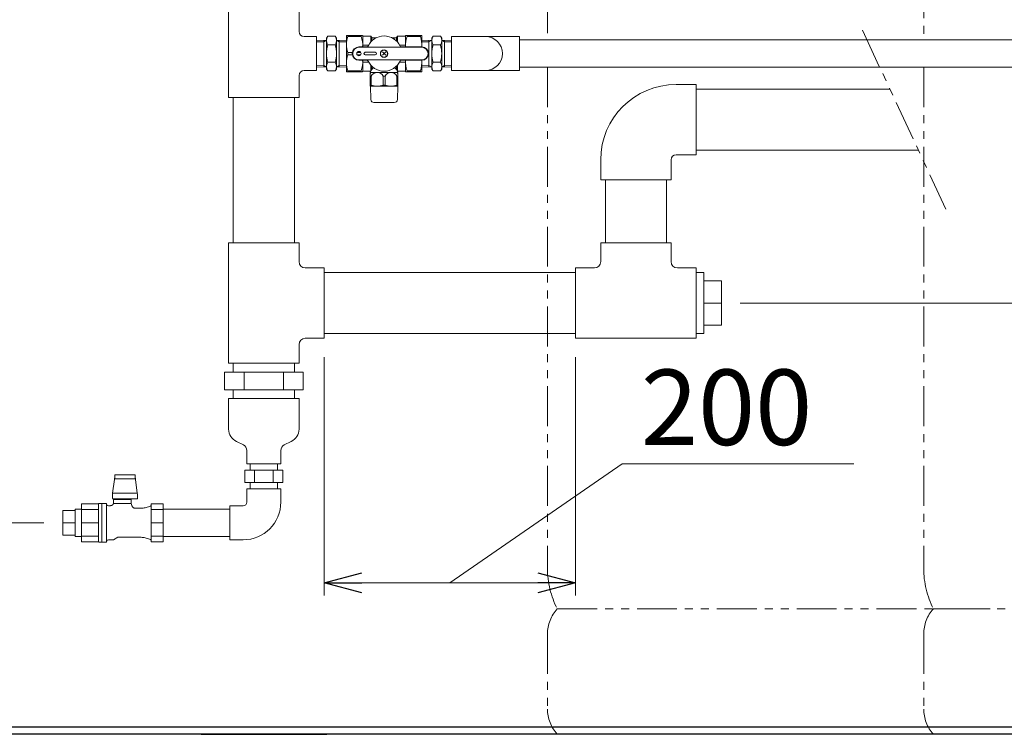
# Model space of a CAD drawing. Units: millimetres. Extents: x 4727 to 13059, y 7374 to 12431.
# Drawn here: x 11212 to 11996, y 7374 to 7943 of the extents above; entities that cross this region are included whole.
import ezdxf

# ---------------------------------------------------------------- set-up
doc = ezdxf.new("R2010")
doc.units = ezdxf.units.MM
for name, pattern in [('CENTER', [50.8, 31.75, -6.35, 6.35, -6.35]), ('PHANTOM', [63.5, 31.75, -6.35, 6.35, -6.35, 6.35, -6.35]), ('PHANTOM1', [9.5, 3.25, -1.25, 1.25, -1.25, 1.25, -1.25]), ('実線', [0])]:
    doc.linetypes.add(name, pattern=pattern)
doc.layers.add('_0-0_', color=7, linetype='Continuous')
doc.layers.add('ガス配管細', color=4, linetype='Continuous', lineweight=20)
doc.layers.add('図面枠', color=7, linetype='Continuous', lineweight=50)
doc.styles.get("Standard").update_dxf_attribs({"font": 'simplex.shx', "bigfont": 'bigfont.shx'})

msp = doc.modelspace()

# ---------------------------------------------------------------- linework, layer by layer
at = {"color": 3, "linetype": 'Continuous', "lineweight": 9}
for p, q in [((11378.41, 7880.87), (11378.41, 7950.87)), ((11434.41, 7950.87), (11434.41, 7933.37)), ((11448.41, 7929.37), (11438.41, 7929.37)), ((11448.41, 7929.37), (11448.41, 7902.37)), ((11434.41, 7898.37), (11434.41, 7880.87)), ((11448.41, 7902.37), (11438.41, 7902.37)), ((11750.41, 7887.57), (11904.53, 7887.57)), ((11434.41, 7880.87), (11378.41, 7880.87)), ((11382.11, 7880.87), (11382.11, 7765.27)), ((11430.71, 7880.87), (11430.71, 7765.27)), ((11750.41, 7838.97), (11927.21, 7838.97)), ((11678.11, 7815.27), (11678.11, 7765.27)), ((11726.71, 7815.27), (11726.71, 7765.27)), ((11378.41, 7765.27), (11378.41, 7669.27)), ((11434.41, 7765.27), (11378.41, 7765.27)), ((11434.41, 7765.27), (11434.41, 7750.27)), ((11674.41, 7765.27), (11730.41, 7765.27)), ((11674.41, 7765.27), (11674.41, 7750.27)), ((11730.41, 7765.27), (11730.41, 7750.27)), ((11454.41, 7745.27), (11439.41, 7745.27)), ((11454.41, 7745.27), (11454.41, 7689.27)), ((11454.41, 7741.57), (11654.41, 7741.57)), ((11654.41, 7745.27), (11669.41, 7745.27)), ((11654.41, 7745.27), (11654.41, 7689.27)), ((11735.41, 7745.27), (11750.41, 7745.27)), ((11750.41, 7689.27), (11750.41, 7745.27)), ((11750.41, 7741.57), (11756.41, 7741.57)), ((11756.41, 7692.97), (11756.41, 7741.57)), ((11770.41, 7735.03), (11756.41, 7735.03)), ((11770.41, 7717.27), (11756.41, 7717.27)), ((11770.41, 7699.51), (11756.41, 7699.51)), ((11454.41, 7689.27), (11439.41, 7689.27)), ((11454.41, 7692.97), (11654.41, 7692.97)), ((11654.41, 7689.27), (11750.41, 7689.27)), ((11756.41, 7692.97), (11750.41, 7692.97)), ((11434.41, 7684.27), (11434.41, 7669.27)), ((11437.59, 7662.27), (11375.23, 7662.27)), ((11375.23, 7648.27), (11375.23, 7662.27)), ((11378.41, 7669.27), (11434.41, 7669.27)), ((11382.11, 7669.27), (11382.11, 7662.27)), ((11390.82, 7648.27), (11390.82, 7662.27)), ((11422, 7648.27), (11422, 7662.27)), ((11430.71, 7662.27), (11430.71, 7669.27)), ((11437.59, 7648.27), (11437.59, 7662.27)), ((11437.59, 7648.27), (11375.23, 7648.27)), ((11382.11, 7648.27), (11382.11, 7641.27)), ((11430.71, 7641.27), (11430.71, 7648.27)), ((11378.41, 7641.27), (11434.41, 7641.27)), ((11384.7, 7607.11), (11390.27, 7604.23)), ((11428.12, 7607.11), (11422.55, 7604.23)), ((11421.42, 7584.27), (11391.4, 7584.27)), ((11391.4, 7584.27), (11391.4, 7574.27)), ((11395.56, 7589.27), (11395.56, 7584.27)), ((11398.9, 7584.27), (11398.9, 7574.27)), ((11413.92, 7584.27), (11413.92, 7574.27)), ((11417.26, 7589.27), (11417.26, 7584.27)), ((11421.42, 7584.27), (11421.42, 7574.27)), ((11421.42, 7574.27), (11391.4, 7574.27)), ((11395.56, 7574.27), (11395.56, 7569.27)), ((11417.26, 7574.27), (11417.26, 7569.27))]:
    msp.add_line(p, q, dxfattribs=at)
at = {"linetype": '実線', "lineweight": 9, "ltscale": 0.001}
for p, q in [((11785.41, 7717.27), (12092.84, 7717.27)), ((11454.41, 7674.27), (11454.41, 7484.45)), ((11654.41, 7674.27), (11654.41, 7484.45)), ((11231.41, 7542.27), (11147.52, 7542.27)), ((11764.27, 7373.87), (12092.84, 7373.87))]:
    msp.add_line(p, q, dxfattribs=at)
at = {"color": 3, "lineweight": 9}
for p, q in [((11392.91, 7589.27), (11419.91, 7589.27)), ((11287.46, 7576.64), (11286.1, 7565.83)), ((11287.64, 7577.65), (11287.46, 7576.64)), ((11287.92, 7578.55), (11287.64, 7577.65)), ((11289.9, 7580.35), (11287.92, 7580.35)), ((11287.92, 7580.35), (11287.92, 7577.35)), ((11287.92, 7577.35), (11289.9, 7577.35)), ((11289.9, 7580.35), (11293.89, 7580.35)), ((11293.89, 7577.35), (11289.9, 7577.35)), ((11297.93, 7580.35), (11293.89, 7580.35)), ((11297.93, 7577.35), (11293.89, 7577.35)), ((11297.93, 7580.35), (11301.92, 7580.35)), ((11301.92, 7577.35), (11297.93, 7577.35)), ((11303.9, 7580.35), (11301.92, 7580.35)), ((11301.92, 7577.35), (11303.9, 7577.35)), ((11303.9, 7580.35), (11303.9, 7577.35)), ((11304.18, 7577.65), (11303.9, 7578.55)), ((11304.36, 7576.64), (11304.18, 7577.65)), ((11305.72, 7565.83), (11304.36, 7576.64)), ((11285.91, 7565.07), (11286.02, 7565.43)), ((11285.91, 7565.07), (11285.91, 7561.59)), ((11305.91, 7561.35), (11285.91, 7561.35)), ((11286.02, 7565.43), (11286.1, 7565.83)), ((11286.1, 7565.83), (11305.72, 7565.83)), ((11300.91, 7560.77), (11286.91, 7560.77)), ((11286.91, 7560.77), (11286.91, 7557.83)), ((11287.91, 7561.35), (11287.91, 7560.77)), ((11299.91, 7560.77), (11299.91, 7561.35)), ((11300.91, 7557.77), (11300.91, 7560.77)), ((11305.72, 7565.83), (11305.8, 7565.43)), ((11305.8, 7565.43), (11305.91, 7565.07)), ((11305.91, 7561.35), (11305.91, 7565.07)), ((11246.41, 7532.37), (11246.41, 7552.17)), ((11246.41, 7552.17), (11256.41, 7552.17)), ((11256.41, 7531.42), (11256.41, 7553.12)), ((11256.41, 7553.12), (11261.41, 7553.12)), ((11261.41, 7527.22), (11261.41, 7557.32)), ((11274.92, 7557.32), (11261.41, 7557.32)), ((11261.41, 7527.22), (11261.41, 7557.32)), ((11261.41, 7552.91), (11274.91, 7552.91)), ((11274.92, 7557.29), (11274.91, 7557.26)), ((11274.91, 7557.26), (11274.91, 7557.24)), ((11274.91, 7557.24), (11274.91, 7557.22)), ((11274.91, 7557.22), (11274.91, 7557.2)), ((11274.91, 7557.2), (11274.91, 7557.18)), ((11274.91, 7557.18), (11274.91, 7557.16)), ((11274.91, 7557.16), (11274.91, 7557.13)), ((11274.91, 7527.27), (11274.91, 7557.13)), ((11274.93, 7557.35), (11274.92, 7557.33)), ((11274.92, 7557.33), (11274.92, 7557.31)), ((11274.92, 7557.31), (11274.92, 7557.29)), ((11274.94, 7557.39), (11274.93, 7557.37)), ((11274.93, 7557.37), (11274.93, 7557.35)), ((11274.95, 7557.43), (11274.94, 7557.41)), ((11274.94, 7557.41), (11274.94, 7557.39)), ((11274.96, 7557.44), (11274.95, 7557.43)), ((11274.97, 7557.48), (11274.96, 7557.46)), ((11274.96, 7557.46), (11274.96, 7557.44)), ((11274.98, 7557.5), (11274.97, 7557.48)), ((11274.99, 7557.52), (11274.98, 7557.5)), ((11274.99, 7557.54), (11274.99, 7557.52)), ((11277.42, 7557.77), (11275.41, 7557.77)), ((11281.31, 7557.77), (11277.42, 7557.77)), ((11277.42, 7557.77), (11277.42, 7526.77)), ((11279.93, 7557.77), (11277.92, 7557.77)), ((11281.31, 7557.77), (11281.31, 7526.77)), ((11284.11, 7555.92), (11282.7, 7555.92)), ((11284.17, 7555.92), (11284.11, 7555.92)), ((11284.23, 7555.92), (11284.17, 7555.92)), ((11284.29, 7555.92), (11284.23, 7555.92)), ((11284.35, 7555.93), (11284.29, 7555.92)), ((11284.41, 7555.93), (11284.35, 7555.93)), ((11284.47, 7555.94), (11284.41, 7555.93)), ((11284.53, 7555.95), (11284.47, 7555.94)), ((11284.59, 7555.96), (11284.53, 7555.95)), ((11284.65, 7555.97), (11284.59, 7555.96)), ((11284.71, 7555.98), (11284.65, 7555.97)), ((11284.77, 7555.99), (11284.71, 7555.98)), ((11284.83, 7556.01), (11284.77, 7555.99)), ((11284.88, 7556.02), (11284.83, 7556.01)), ((11284.94, 7556.04), (11284.88, 7556.02)), ((11285, 7556.05), (11284.94, 7556.04)), ((11285.06, 7556.07), (11285, 7556.05)), ((11285.11, 7556.09), (11285.06, 7556.07)), ((11285.17, 7556.11), (11285.11, 7556.09)), ((11285.23, 7556.13), (11285.17, 7556.11)), ((11285.28, 7556.16), (11285.23, 7556.13)), ((11285.34, 7556.18), (11285.28, 7556.16)), ((11285.39, 7556.21), (11285.34, 7556.18)), ((11285.45, 7556.23), (11285.39, 7556.21)), ((11285.5, 7556.26), (11285.45, 7556.23)), ((11285.55, 7556.29), (11285.5, 7556.26)), ((11285.61, 7556.32), (11285.55, 7556.29)), ((11285.66, 7556.35), (11285.61, 7556.32)), ((11285.71, 7556.38), (11285.66, 7556.35)), ((11285.76, 7556.41), (11285.71, 7556.38)), ((11285.81, 7556.44), (11285.76, 7556.41)), ((11285.86, 7556.48), (11285.81, 7556.44)), ((11285.91, 7556.51), (11285.86, 7556.48)), ((11285.95, 7556.55), (11285.91, 7556.51)), ((11286, 7556.59), (11285.95, 7556.55)), ((11286.05, 7556.63), (11286, 7556.59)), ((11286.09, 7556.67), (11286.05, 7556.63)), ((11286.14, 7556.71), (11286.09, 7556.67)), ((11286.18, 7556.75), (11286.14, 7556.71)), ((11286.23, 7556.79), (11286.18, 7556.75)), ((11286.27, 7556.83), (11286.23, 7556.79)), ((11286.31, 7556.87), (11286.27, 7556.83)), ((11286.35, 7556.92), (11286.31, 7556.87)), ((11286.39, 7556.96), (11286.35, 7556.92)), ((11286.43, 7557.01), (11286.39, 7556.96)), ((11286.46, 7557.06), (11286.43, 7557.01)), ((11286.5, 7557.1), (11286.46, 7557.06)), ((11286.54, 7557.15), (11286.5, 7557.1)), ((11286.57, 7557.2), (11286.54, 7557.15)), ((11286.61, 7557.25), (11286.57, 7557.2)), ((11286.64, 7557.3), (11286.61, 7557.25)), ((11286.67, 7557.35), (11286.64, 7557.3)), ((11286.7, 7557.4), (11286.67, 7557.35)), ((11286.73, 7557.46), (11286.7, 7557.4)), ((11286.76, 7557.51), (11286.73, 7557.46)), ((11286.79, 7557.56), (11286.76, 7557.51)), ((11286.82, 7557.61), (11286.79, 7557.56)), ((11286.84, 7557.67), (11286.82, 7557.61)), ((11286.87, 7557.72), (11286.84, 7557.67)), ((11286.89, 7557.78), (11286.87, 7557.72)), ((11286.91, 7557.84), (11286.89, 7557.78)), ((11286.93, 7557.83), (11286.93, 7557.83)), ((11286.93, 7557.83), (11286.93, 7557.83)), ((11286.93, 7557.83), (11286.93, 7557.83)), ((11286.93, 7557.83), (11286.94, 7557.83)), ((11286.94, 7557.83), (11286.94, 7557.83)), ((11286.94, 7557.83), (11286.95, 7557.83)), ((11286.95, 7557.83), (11286.95, 7557.83)), ((11286.95, 7557.83), (11286.96, 7557.82)), ((11286.96, 7557.82), (11286.97, 7557.82)), ((11286.97, 7557.82), (11286.98, 7557.82)), ((11286.98, 7557.82), (11287, 7557.81)), ((11287, 7557.81), (11287.01, 7557.81)), ((11287.01, 7557.81), (11287.03, 7557.81)), ((11287.03, 7557.81), (11287.05, 7557.8)), ((11287.05, 7557.8), (11287.07, 7557.8)), ((11287.07, 7557.8), (11287.09, 7557.79)), ((11287.09, 7557.79), (11287.12, 7557.79)), ((11287.12, 7557.79), (11287.14, 7557.79)), ((11287.14, 7557.79), (11287.17, 7557.78)), ((11287.17, 7557.78), (11287.2, 7557.78)), ((11287.2, 7557.78), (11287.23, 7557.78)), ((11287.23, 7557.78), (11287.26, 7557.77)), ((11287.26, 7557.77), (11287.3, 7557.77)), ((11287.3, 7557.77), (11287.33, 7557.77)), ((11287.33, 7557.77), (11287.36, 7557.77)), ((11300.91, 7557.77), (11287.36, 7557.77)), ((11301.38, 7556.03), (11300.91, 7557.77)), ((11301.4, 7555.97), (11301.38, 7556.03)), ((11301.42, 7555.9), (11301.4, 7555.97)), ((11301.43, 7555.84), (11301.42, 7555.9)), ((11301.45, 7555.78), (11301.43, 7555.84)), ((11301.48, 7555.72), (11301.45, 7555.78)), ((11301.5, 7555.66), (11301.48, 7555.72)), ((11301.53, 7555.6), (11301.5, 7555.66)), ((11301.56, 7555.54), (11301.53, 7555.6)), ((11301.58, 7555.48), (11301.56, 7555.54)), ((11301.62, 7555.42), (11301.58, 7555.48)), ((11301.65, 7555.37), (11301.62, 7555.42)), ((11301.68, 7555.31), (11301.65, 7555.37)), ((11301.71, 7555.25), (11301.68, 7555.31)), ((11301.75, 7555.2), (11301.71, 7555.25)), ((11301.78, 7555.14), (11301.75, 7555.2)), ((11301.82, 7555.09), (11301.78, 7555.14)), ((11301.86, 7555.04), (11301.82, 7555.09)), ((11301.9, 7554.98), (11301.86, 7555.04)), ((11301.94, 7554.93), (11301.9, 7554.98)), ((11301.98, 7554.88), (11301.94, 7554.93)), ((11302.02, 7554.83), (11301.98, 7554.88)), ((11302.06, 7554.79), (11302.02, 7554.83)), ((11302.11, 7554.74), (11302.06, 7554.79)), ((11302.15, 7554.69), (11302.11, 7554.74)), ((11302.2, 7554.65), (11302.15, 7554.69)), ((11302.25, 7554.6), (11302.2, 7554.65)), ((11302.3, 7554.56), (11302.25, 7554.6)), ((11302.35, 7554.52), (11302.3, 7554.56)), ((11302.4, 7554.48), (11302.35, 7554.52)), ((11302.45, 7554.43), (11302.4, 7554.48)), ((11302.5, 7554.4), (11302.45, 7554.43)), ((11302.55, 7554.36), (11302.5, 7554.4)), ((11302.61, 7554.32), (11302.55, 7554.36)), ((11302.66, 7554.29), (11302.61, 7554.32)), ((11302.72, 7554.25), (11302.66, 7554.29)), ((11302.77, 7554.22), (11302.72, 7554.25)), ((11302.83, 7554.19), (11302.77, 7554.22)), ((11302.89, 7554.16), (11302.83, 7554.19)), ((11302.95, 7554.13), (11302.89, 7554.16)), ((11303.01, 7554.1), (11302.95, 7554.13)), ((11303.07, 7554.07), (11303.01, 7554.1)), ((11303.13, 7554.05), (11303.07, 7554.07)), ((11303.19, 7554.02), (11303.13, 7554.05)), ((11303.25, 7554), (11303.19, 7554.02)), ((11303.31, 7553.98), (11303.25, 7554)), ((11303.37, 7553.96), (11303.31, 7553.98)), ((11303.43, 7553.94), (11303.37, 7553.96)), ((11303.5, 7553.92), (11303.43, 7553.94)), ((11303.56, 7553.91), (11303.5, 7553.92)), ((11303.62, 7553.89), (11303.56, 7553.91)), ((11303.69, 7553.88), (11303.62, 7553.89)), ((11303.75, 7553.86), (11303.69, 7553.88)), ((11303.81, 7553.85), (11303.75, 7553.86)), ((11303.88, 7553.84), (11303.81, 7553.85)), ((11303.94, 7553.83), (11303.88, 7553.84)), ((11304.01, 7553.83), (11303.94, 7553.83)), ((11304.07, 7553.82), (11304.01, 7553.83)), ((11304.14, 7553.82), (11304.07, 7553.82)), ((11304.2, 7553.82), (11304.14, 7553.82)), ((11304.27, 7553.82), (11304.2, 7553.82)), ((11308.85, 7553.82), (11304.27, 7553.82)), ((11316.15, 7555.65), (11311.89, 7554.29)), ((11316.71, 7557.32), (11316.71, 7527.22)), ((11326.41, 7557.32), (11316.71, 7557.32)), ((11326.41, 7552.91), (11316.71, 7552.91)), ((11317.41, 7557.32), (11317.41, 7557.32)), ((11326.41, 7527.22), (11326.41, 7557.32)), ((11326.41, 7553.12), (11379.41, 7553.12)), ((11246.41, 7542.27), (11256.41, 7542.27)), ((11274.91, 7542.2), (11261.41, 7542.2)), ((11316.71, 7542.27), (11326.41, 7542.27)), ((11326.41, 7527.22), (11326.41, 7542.27)), ((11246.41, 7532.37), (11256.41, 7532.37)), ((11256.41, 7531.42), (11261.41, 7531.42)), ((11261.41, 7531.63), (11274.91, 7531.63)), ((11282.7, 7528.62), (11286.71, 7528.62)), ((11286.71, 7528.62), (11290.35, 7530.72)), ((11290.35, 7530.72), (11308.85, 7530.72)), ((11311.89, 7530.24), (11316.15, 7528.89)), ((11326.41, 7531.63), (11316.71, 7531.63)), ((11326.41, 7531.42), (11379.41, 7531.42)), ((11261.41, 7527.22), (11274.91, 7527.22)), ((11275.41, 7526.77), (11277.42, 7526.77)), ((11277.42, 7526.77), (11281.31, 7526.77)), ((11277.92, 7526.77), (11279.93, 7526.77)), ((11316.71, 7527.22), (11326.41, 7527.22)), ((11317.41, 7527.22), (11317.41, 7527.22))]:
    msp.add_line(p, q, dxfattribs=at)
at = {"color": 3, "linetype": 'PHANTOM1', "lineweight": 9, "ltscale": 0.05}
for p, q in [((11417.26, 7589.27), (11395.56, 7589.27)), ((11417.26, 7569.27), (11395.56, 7569.27))]:
    msp.add_line(p, q, dxfattribs=at)
at = {"color": 7, "linetype": '実線', "lineweight": 9, "ltscale": 0.001}
for p, q in [((11554.41, 7494.45), (11691.44, 7589.27)), ((11691.44, 7589.27), (11875.72, 7589.27)), ((11484.41, 7494.45), (11624.41, 7494.45))]:
    msp.add_line(p, q, dxfattribs=at)
at = {"color": 0, "linetype": 'ByBlock', "lineweight": -2}
for p, q in [((11454.41, 7494.45), (11484.41, 7502.48)), ((11624.41, 7502.48), (11654.41, 7494.45)), ((11484.41, 7486.41), (11454.41, 7494.45)), ((11454.41, 7494.45), (11484.41, 7494.45)), ((11654.41, 7494.45), (11624.41, 7486.41)), ((11654.41, 7494.45), (11624.41, 7494.45))]:
    msp.add_line(p, q, dxfattribs=at)
at = {"color": 7, "linetype": 'Continuous', "lineweight": 25}
for p, q in [((10406.41, 7379.87), (12406.41, 7379.87)), ((11356.41, 7373.87), (11456.41, 7373.87)), ((11456.41, 7373.87), (11356.41, 7373.87))]:
    msp.add_line(p, q, dxfattribs=at)
at = {"color": 7, "linetype": 'CENTER', "lineweight": 25}
msp.add_line((12406.41, 7373.87), (10406.41, 7373.87), dxfattribs=at)
at = {"color": 3, "linetype": 'Continuous', "lineweight": 9}
for centre, radius, start, end in [((11438.41, 7933.37), 4, 180, 270), ((11438.41, 7898.37), 4, 90, 180), ((11439.41, 7750.27), 5, 180, 270), ((11669.41, 7750.27), 5, 270, 0), ((11735.41, 7750.27), 5, 180, 270), ((11439.41, 7684.27), 5, 90, 180), ((11388.98, 7616.78), 10.57, 180, 246.08178), ((11423.84, 7616.78), 10.57, 293.91822, 0), ((11388.02, 7599.89), 4.89, 0, 62.66024), ((11424.8, 7599.89), 4.89, 117.33976, 180)]:
    msp.add_arc(centre, radius, start, end, dxfattribs=at)
at = {"color": 3, "lineweight": 9}
for centre, radius, start, end in [((11275.41, 7557.27), 0.5, 90, 146.63299), ((11282.7, 7557.42), 1.5, 202.54031, 270), ((11308.85, 7563.82), 10, 270, 287.71373), ((11315.84, 7556.6), 1, 287.71373, 330), ((11282.7, 7527.12), 1.5, 90, 157.45969), ((11308.85, 7520.72), 10, 72.28627, 90), ((11315.84, 7527.93), 1, 30, 72.28627), ((11275.41, 7527.27), 0.5, 180, 270)]:
    msp.add_arc(centre, radius, start, end, dxfattribs=at)
at = {"layer": '_0-0_', "color": 3, "linetype": 'Continuous', "lineweight": 9}
for p, q in [((11734.41, 7891.27), (11750.41, 7891.27)), ((11750.41, 7891.27), (11750.41, 7835.27)), ((11734.41, 7835.27), (11750.41, 7835.27)), ((11674.41, 7831.27), (11674.41, 7815.27)), ((11730.41, 7831.27), (11730.41, 7815.27)), ((11674.41, 7815.27), (11730.41, 7815.27)), ((11770.41, 7699.51), (11770.41, 7735.03)), ((11378.41, 7616.78), (11378.41, 7641.27)), ((11434.41, 7616.78), (11434.41, 7641.27)), ((11392.91, 7589.27), (11392.91, 7599.89)), ((11419.91, 7589.27), (11419.91, 7599.89)), ((11419.91, 7569.27), (11392.91, 7569.27)), ((11392.91, 7558.77), (11392.91, 7569.27)), ((11419.91, 7558.77), (11419.91, 7569.27)), ((11389.91, 7555.77), (11379.41, 7555.77)), ((11379.41, 7528.77), (11379.41, 7555.77)), ((11389.91, 7528.77), (11379.41, 7528.77))]:
    msp.add_line(p, q, dxfattribs=at)
for centre, radius, start, end in [((11734.41, 7831.27), 60, 90, 180), ((11734.41, 7831.27), 4, 90, 180), ((11389.91, 7558.77), 3, 270, 0), ((11389.91, 7558.77), 30, 270, 0)]:
    msp.add_arc(centre, radius, start, end, dxfattribs=at)
at = {"layer": 'ガス配管細', "color": 4, "linetype": 'PHANTOM', "lineweight": 9}
for p, q in [((11931.41, 8547.44), (11931.41, 7926.72)), ((11632.08, 8535.27), (11632.08, 7926.72)), ((11882.66, 7934.43), (11949.08, 7792.1)), ((11632.08, 7905.02), (11632.08, 7505.91)), ((11931.41, 7905.02), (11931.41, 7505.91)), ((11639.84, 7473.87), (11984.31, 7473.87)), ((11939.18, 7473.87), (12283.65, 7473.87)), ((11632.08, 7453.73), (11632.08, 7394.01)), ((11931.41, 7453.73), (11931.41, 7394.01)), ((11639.84, 7373.87), (11984.31, 7373.87)), ((11939.18, 7373.87), (12283.65, 7373.87))]:
    msp.add_line(p, q, dxfattribs=at)
for centre, radius, start, end in [((11702.08, 7505.91), 70, 180, 207.24358), ((12001.41, 7505.91), 70, 180, 207.24358), ((11662.08, 7453.73), 30, 137.8303, 180), ((11961.41, 7453.73), 30, 137.8303, 180), ((11662.08, 7394.01), 30, 180, 222.1697), ((11961.41, 7394.01), 30, 180, 222.1697)]:
    msp.add_arc(centre, radius, start, end, dxfattribs=at)
at = {"layer": '図面枠', "color": 30, "lineweight": 9, "ltscale": 0.5}
for p, q in [((11456.25, 7928.16), (11457.32, 7929.73)), ((11456.25, 7903.58), (11456.25, 7928.16)), ((11463.18, 7929.73), (11457.32, 7929.73)), ((11463.18, 7929.73), (11457.32, 7929.73)), ((11464.25, 7928.16), (11463.18, 7929.73)), ((11464.25, 7903.58), (11464.25, 7928.16)), ((11472.09, 7930.37), (11484.8, 7930.37)), ((11472.09, 7901.37), (11472.09, 7930.37)), ((11473.1, 7930.37), (11473.1, 7929.47)), ((11473.1, 7929.47), (11483.79, 7929.47)), ((11483.79, 7930.37), (11483.79, 7929.47)), ((11484.95, 7930.12), (11484.8, 7930.37)), ((11485.09, 7929.87), (11485.09, 7921.21)), ((11485.38, 7929.87), (11491.49, 7929.87)), ((11491.49, 7929.87), (11492.21, 7928.62)), ((11491.49, 7929.87), (11491.49, 7925.07)), ((11492.36, 7928.37), (11492.36, 7925.98)), ((11492.64, 7928.37), (11495.7, 7928.37)), ((11494.09, 7928.37), (11494.09, 7927.4)), ((11511.54, 7928.37), (11508.48, 7928.37)), ((11510.21, 7928.37), (11509.96, 7928.37)), ((11510.09, 7928.37), (11510.09, 7927.4)), ((11511.82, 7928.37), (11511.82, 7925.98)), ((11512.69, 7929.87), (11511.97, 7928.62)), ((11512.69, 7929.87), (11512.69, 7925.07)), ((11518.8, 7929.87), (11512.69, 7929.87)), ((11519.09, 7921.21), (11519.09, 7929.96)), ((11519.23, 7930.12), (11519.38, 7930.37)), ((11532.09, 7930.37), (11519.38, 7930.37)), ((11520.39, 7930.37), (11520.39, 7929.47)), ((11531.08, 7929.47), (11520.39, 7929.47)), ((11531.08, 7930.37), (11531.08, 7929.47)), ((11532.09, 7921.21), (11532.09, 7930.37)), ((11539.93, 7928.16), (11541, 7929.73)), ((11539.93, 7903.58), (11539.93, 7928.16)), ((11546.86, 7929.73), (11541, 7929.73)), ((11546.86, 7929.73), (11541, 7929.73)), ((11547.93, 7928.16), (11546.86, 7929.73)), ((11547.93, 7903.58), (11547.93, 7928.16)), ((11555.77, 7902.37), (11555.77, 7929.37)), ((11582.77, 7929.37), (11555.77, 7929.37)), ((11582.77, 7929.39), (11609.77, 7929.39)), ((11609.77, 7929.39), (11609.77, 7902.39)), ((11448.41, 7926.34), (11456.25, 7926.59)), ((11448.41, 7925.18), (11454.12, 7925.36)), ((11456.25, 7926.59), (11454.12, 7925.36)), ((11454.12, 7926.52), (11454.12, 7905.22)), ((11463.18, 7922.8), (11457.32, 7922.8)), ((11464.25, 7926.6), (11466.38, 7925.36)), ((11472.09, 7926.34), (11464.25, 7926.59)), ((11466.38, 7926.52), (11466.38, 7905.22)), ((11472.09, 7925.18), (11466.38, 7925.36)), ((11472.09, 7905.39), (11472.09, 7926.34)), ((11488.45, 7921.21), (11482.09, 7921.21)), ((11482.09, 7920.87), (11532.09, 7920.87)), ((11484.96, 7921.21), (11485.21, 7921.21)), ((11485.09, 7922.77), (11485.09, 7922.52)), ((11485.09, 7922.65), (11489.8, 7922.65)), ((11514.38, 7922.65), (11518.69, 7922.65)), ((11515.73, 7921.21), (11532.09, 7921.21)), ((11518.96, 7921.21), (11519.21, 7921.21)), ((11531.96, 7921.21), (11532.21, 7921.21)), ((11532.09, 7926.34), (11539.93, 7926.59)), ((11532.09, 7925.18), (11537.8, 7925.36)), ((11539.93, 7926.59), (11537.8, 7925.36)), ((11537.8, 7926.52), (11537.8, 7905.22)), ((11546.86, 7922.8), (11541, 7922.8)), ((11547.93, 7926.6), (11550.06, 7925.36)), ((11555.77, 7926.34), (11547.93, 7926.59)), ((11550.06, 7926.52), (11550.06, 7905.22)), ((11555.77, 7925.18), (11550.06, 7925.36)), ((11555.77, 7905.39), (11555.77, 7926.34)), ((12112.26, 7926.72), (11609.77, 7926.72)), ((11476.83, 7916.77), (11473.1, 7916.77)), ((11473.1, 7916.77), (11473.1, 7914.97)), ((11476.83, 7914.97), (11473.1, 7914.97)), ((11480.59, 7916.77), (11483.59, 7916.77)), ((11480.59, 7914.97), (11483.59, 7914.97)), ((11495.09, 7916.87), (11487.09, 7916.87)), ((11487.09, 7914.87), (11495.09, 7914.87)), ((11503.36, 7914.6), (11500.82, 7917.14)), ((11500.82, 7914.6), (11503.36, 7917.14)), ((11448.41, 7906.56), (11454.12, 7906.38)), ((11448.41, 7905.4), (11456.25, 7905.15)), ((11456.25, 7905.15), (11454.12, 7906.38)), ((11463.18, 7908.94), (11457.32, 7908.94)), ((11464.25, 7905.15), (11466.38, 7906.38)), ((11472.09, 7905.39), (11464.25, 7905.15)), ((11472.09, 7906.56), (11466.38, 7906.38)), ((11482.09, 7910.87), (11532.09, 7910.87)), ((11488.45, 7910.53), (11482.09, 7910.53)), ((11485.21, 7910.53), (11484.96, 7910.53)), ((11485.09, 7910.53), (11485.09, 7901.87)), ((11485.09, 7909.22), (11485.09, 7908.97)), ((11489.8, 7909.09), (11485.09, 7909.09)), ((11491.49, 7906.67), (11491.49, 7902.06)), ((11492.36, 7905.75), (11492.36, 7903.27)), ((11511.82, 7903.27), (11511.82, 7905.75)), ((11512.69, 7902.06), (11512.69, 7906.67)), ((11514.38, 7909.09), (11518.69, 7909.09)), ((11515.73, 7910.53), (11532.09, 7910.53)), ((11519.21, 7910.53), (11518.96, 7910.53)), ((11519.09, 7910.53), (11519.09, 7901.78)), ((11532.21, 7910.53), (11531.96, 7910.53)), ((11532.09, 7910.53), (11532.09, 7901.37)), ((11532.09, 7906.56), (11537.8, 7906.38)), ((11532.09, 7905.4), (11539.93, 7905.15)), ((11539.93, 7905.15), (11537.8, 7906.38)), ((11546.86, 7908.94), (11541, 7908.94)), ((11547.93, 7905.15), (11550.06, 7906.38)), ((11555.77, 7905.39), (11547.93, 7905.15)), ((11555.77, 7906.56), (11550.06, 7906.38)), ((12112.26, 7905.02), (11609.77, 7905.02)), ((11456.25, 7903.58), (11457.32, 7902.01)), ((11463.18, 7902.01), (11457.32, 7902.01)), ((11464.25, 7903.58), (11463.18, 7902.01)), ((11484.8, 7901.37), (11472.09, 7901.37)), ((11472.98, 7901.37), (11473.23, 7901.37)), ((11473.1, 7902.27), (11483.79, 7902.27)), ((11473.1, 7901.37), (11473.1, 7902.27)), ((11483.67, 7901.37), (11483.92, 7901.37)), ((11483.79, 7901.37), (11483.79, 7902.27)), ((11484.8, 7901.37), (11484.95, 7901.62)), ((11485.38, 7901.87), (11491.37, 7901.87)), ((11491.09, 7901.37), (11491.09, 7901.27)), ((11491.09, 7900), (11491.59, 7900.87)), ((11491.09, 7889.98), (11491.09, 7900)), ((11491.09, 7897.96), (11491.09, 7897.71)), ((11491.92, 7897.84), (11491.09, 7897.84)), ((11491.22, 7900.87), (11512.96, 7900.87)), ((11491.92, 7890.71), (11491.92, 7897.84)), ((11502.92, 7897.84), (11501.26, 7897.84)), ((11501.26, 7897.84), (11501.26, 7890.71)), ((11502.92, 7897.84), (11502.92, 7890.71)), ((11513.09, 7897.84), (11512.26, 7897.84)), ((11512.26, 7890.71), (11512.26, 7897.84)), ((11512.59, 7900.87), (11513.09, 7900)), ((11518.8, 7901.87), (11512.8, 7901.87)), ((11513.09, 7901.37), (11513.09, 7901.27)), ((11513.09, 7900), (11513.09, 7889.98)), ((11513.09, 7897.71), (11513.09, 7897.96)), ((11519.23, 7901.62), (11519.38, 7901.37)), ((11532.09, 7901.37), (11519.38, 7901.37)), ((11520.26, 7901.37), (11520.51, 7901.37)), ((11520.39, 7901.37), (11520.39, 7902.27)), ((11520.39, 7902.27), (11531.08, 7902.27)), ((11530.95, 7901.37), (11531.2, 7901.37)), ((11531.08, 7901.37), (11531.08, 7902.27)), ((11539.93, 7903.58), (11541, 7902.01)), ((11546.86, 7902.01), (11541, 7902.01)), ((11547.93, 7903.58), (11546.86, 7902.01)), ((11582.77, 7902.37), (11555.77, 7902.37)), ((11582.77, 7902.39), (11609.77, 7902.39)), ((11491.09, 7890.83), (11491.09, 7890.58)), ((11491.92, 7890.71), (11491.09, 7890.71)), ((11491.29, 7889.87), (11491.09, 7889.98)), ((11491.29, 7889.87), (11512.89, 7889.87)), ((11491.47, 7879.33), (11491.29, 7889.87)), ((11502.92, 7890.71), (11501.26, 7890.71)), ((11513.09, 7890.71), (11512.26, 7890.71)), ((11512.89, 7889.87), (11512.71, 7879.33)), ((11513.09, 7889.98), (11512.89, 7889.87)), ((11513.09, 7890.58), (11513.09, 7890.83)), ((11493.97, 7876.87), (11510.21, 7876.87))]:
    msp.add_line(p, q, dxfattribs=at)
at = {"layer": '図面枠', "lineweight": 25, "ltscale": 0.5}
msp.add_line((12493.77, 7373.87), (10274.67, 7373.87), dxfattribs=at)
at = {"layer": '図面枠', "color": 30, "lineweight": 9, "ltscale": 0.5}
for centre, radius in [((11482.09, 7915.87), 1.75), ((11502.09, 7915.87), 3), ((11502.09, 7915.87), 2.75)]:
    msp.add_circle(centre, radius, dxfattribs=at)
for centre, radius, start, end in [((11462.38, 7926.26), 6.13, 145.61588, 214.38426), ((11458.12, 7926.26), 6.13, 325.61574, 34.38412), ((11492.57, 7923.12), 20.48, 161.92677, 198.07323), ((11468.91, 7923.12), 16.18, 353.22371, 23.113), ((11485.38, 7930.37), 0.5, 210, 270), ((11502.09, 7915.87), 14.04, 24.93767, 155.06233), ((11492.64, 7928.87), 0.5, 210, 270), ((11511.54, 7928.87), 0.5, 270, 330), ((11518.8, 7930.37), 0.5, 270, 330), ((11535.27, 7923.12), 16.18, 156.887, 186.77629), ((11511.61, 7923.12), 20.48, 354.64934, 18.07323), ((11546.06, 7926.26), 6.13, 145.61588, 214.38426), ((11541.8, 7926.26), 6.13, 325.61574, 34.38412), ((11582.77, 7915.87), 13.5, 270, 90), ((11479.18, 7915.87), 22.93, 162.41204, 197.58796), ((11441.32, 7915.87), 22.93, 342.41204, 17.58796), ((11482.09, 7915.87), 5.34, 90, 270), ((11482.09, 7915.87), 5, 90, 270), ((11488.45, 7922.21), 1, 270, 335.06233), ((11515.73, 7922.21), 1, 204.93767, 270), ((11532.09, 7915.87), 5.34, 270, 90), ((11532.09, 7915.87), 5, 270, 90), ((11562.86, 7915.87), 22.93, 162.41204, 197.58796), ((11525, 7915.87), 22.93, 342.41204, 17.58796), ((11492.57, 7908.62), 20.48, 161.92677, 198.07323), ((11487.09, 7915.87), 1, 90, 270), ((11495.09, 7915.87), 1, 270, 90), ((11462.38, 7905.48), 6.13, 145.61574, 214.38412), ((11458.12, 7905.48), 6.13, 325.61588, 34.38426), ((11468.91, 7908.62), 16.18, 336.887, 6.77629), ((11488.45, 7909.53), 1, 24.93767, 90), ((11502.09, 7915.87), 14.04, 204.93767, 335.06233), ((11502.09, 7895.43), 12.5, 132.47133, 151.64214), ((11502.09, 7895.43), 12.5, 28.35786, 47.52867), ((11515.73, 7909.53), 1, 90, 155.06233), ((11535.27, 7908.62), 16.18, 173.22371, 203.113), ((11511.61, 7908.62), 20.48, 341.92677, 5.35066), ((11546.06, 7905.48), 6.13, 145.61574, 214.38412), ((11541.8, 7905.48), 6.13, 325.61588, 34.38426), ((11485.38, 7901.37), 0.5, 90, 150), ((11491.79, 7901.27), 0.7, 180, 214.8499), ((11496.59, 7895.76), 5.11, 24.01396, 155.98604), ((11507.59, 7895.76), 5.11, 24.01396, 155.98604), ((11512.39, 7901.27), 0.7, 325.1501, 0), ((11518.8, 7901.37), 0.5, 30, 90), ((11496.59, 7903.31), 13.44, 249.66839, 290.33161), ((11507.59, 7903.31), 13.44, 249.66839, 290.33161), ((11493.97, 7879.37), 2.5, 181, 270), ((11510.21, 7879.37), 2.5, 270, 359)]:
    msp.add_arc(centre, radius, start, end, dxfattribs=at)

# ---------------------------------------------------------------- texts
at = {"lineweight": 25}
msp.add_text('200', height=60, dxfattribs=at).set_placement((11706.44, 7604.27))

doc.saveas('drawing.dxf')
